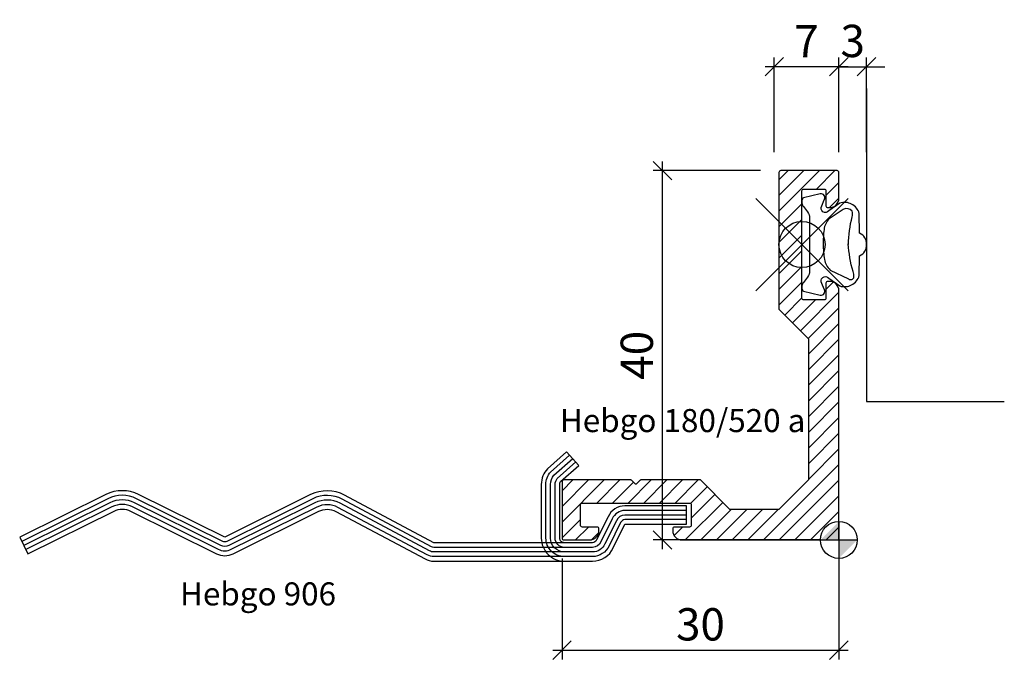
# Model space of a CAD drawing. Extents: x -89 to 18, y -13 to 56.
import ezdxf

# ---------------------------------------------------------------- set-up
doc = ezdxf.new("R2010")
doc.units = 0
doc.header["$PDMODE"] = 35
doc.header["$PDSIZE"] = 5
doc.layers.get('0').update_dxf_attribs({"color": 30, "linetype": 'CONTINUOUS'})
doc.layers.get('DEFPOINTS').update_dxf_attribs({"linetype": 'CONTINUOUS'})
for name, color, linetype in [('1', 2, 'CONTINUOUS'), ('2', 9, 'CONTINUOUS'), ('5', 1, 'CONTINUOUS'), ('6', 3, 'CONTINUOUS')]:
    doc.layers.add(name, color=color, linetype=linetype)
doc.styles.add('BESCHLAG', font='ARIAL.TTF')
doc.styles.get("Standard").update_dxf_attribs({"font": 'ARIAL.TTF'})
doc.dimstyles.new('OPO-SSTRICH', dxfattribs={"dimtxt": 3.5, "dimasz": 2, "dimexe": 1, "dimexo": 2, "dimgap": 1, "dimtad": 1, "dimdec": 1, "dimtxsty": 'BESCHLAG', "dimblk1": 'OBLIQUE', "dimblk2": 'OBLIQUE', "dimsah": 1, "dimcen": 0, "dimdle": 1, "dimclrd": 256, "dimclre": 256, "dimclrt": 256, "dimazin": 3, "dimtfac": 0.711429, "dimtdec": 1, "dimtix": 1, "dimtmove": 0, "dimatfit": 3, "dimtolj": 1})

# ---------------------------------------------------------------- blocks, each defined once
blk = doc.blocks.new('NULLPUNKT')
at = {"layer": '5'}
for points in [[(0, 2), (0, -2)], [(-2, 0), (2, 0)]]:
    blk.add_lwpolyline(points, dxfattribs=at)
blk.add_circle((0, 0), 2, dxfattribs=at)
for points in [[(0, 0), (-2, 0), (0, 2)], [(0, 0), (2, 0), (0, -2)]]:
    blk.add_solid(points, dxfattribs=at)
blk = doc.blocks.new('*X2')
at = {"color": 0}
for p, q in [((871.44, -586.33), (875.83, -581.94)), ((871.44, -584.64), (874.13, -581.94)), ((871.44, -582.94), (872.43, -581.94)), ((875.52, -583.94), (877.52, -581.94)), ((876.54, -584.63), (877.94, -583.23)), ((871.44, -588.03), (873.94, -585.53)), ((876.92, -585.94), (877.94, -584.92)), ((871.44, -589.73), (873.94, -587.23)), ((871.44, -591.42), (873.94, -588.92)), ((871.44, -593.12), (873.94, -590.62)), ((871.44, -594.82), (873.94, -592.32)), ((871.44, -596.51), (873.94, -594.01)), ((876.54, -594.81), (877.33, -594.02)), ((873.77, -599.28), (877.94, -595.11)), ((872.07, -597.58), (873.94, -595.71)), ((872.92, -598.43), (875.4, -595.94)), ((874.62, -600.12), (877.94, -596.8)), ((874.64, -601.8), (877.94, -598.5)), ((874.64, -603.5), (877.94, -600.2)), ((874.64, -605.19), (877.94, -601.89)), ((874.64, -606.89), (877.94, -603.59)), ((874.64, -608.59), (877.94, -605.29)), ((874.64, -610.29), (877.94, -606.99)), ((874.64, -611.98), (877.94, -608.68)), ((874.64, -613.68), (877.94, -610.38)), ((874.64, -615.38), (877.94, -612.08)), ((869.77, -621.94), (877.94, -613.77)), ((847.94, -616.62), (849.12, -615.44)), ((847.94, -618.32), (850.81, -615.44)), ((847.94, -620.01), (852.51, -615.44)), ((851.71, -617.94), (854.21, -615.44)), ((853.4, -617.94), (855.67, -615.68)), ((855.1, -617.94), (857.6, -615.44)), ((856.8, -617.94), (859.3, -615.44)), ((858.49, -617.94), (860.99, -615.44)), ((860.19, -617.94), (862.69, -615.44)), ((871.47, -621.94), (877.94, -615.47)), ((861.85, -617.98), (863.66, -616.17)), ((861.28, -621.94), (865.36, -617.87)), ((861.94, -619.59), (864.51, -617.02)), ((873.16, -621.94), (877.94, -617.17)), ((862.98, -621.94), (866.28, -618.64)), ((864.68, -621.94), (867.98, -618.64)), ((866.37, -621.94), (869.67, -618.64)), ((868.07, -621.94), (871.37, -618.64)), ((874.86, -621.94), (877.94, -618.86)), ((847.94, -621.71), (849.94, -619.71)), ((849.4, -621.94), (850.8, -620.54)), ((860.08, -621.45), (860.99, -620.54)), ((876.56, -621.94), (877.94, -620.56)), ((851.12, -621.93), (851.92, -621.12))]:
    blk.add_line(p, q, dxfattribs=at)
blk = doc.blocks.new('_OBLIQUE')
at = {"color": 0}
blk.add_line((-0.5, -0.5), (0.5, 0.5), dxfattribs=at)
blk = doc.blocks.new('*D3')
at = {"layer": '1'}
for p, q in [((0, 51.26), (-2, 51.26)), ((0, 42), (0, 52.26)), ((0, 51.26), (3, 51.26)), ((3, 42), (3, 52.26)), ((3, 51.26), (5, 51.26))]:
    blk.add_line(p, q, dxfattribs=at)
at = {"layer": 'DEFPOINTS', "color": 0}
for p in [(3, 51.26), (0, 40), (3, 40)]:
    blk.add_point(p, dxfattribs=at)
at = {"layer": '1', "xscale": 2, "yscale": 2, "zscale": 2}
blk.add_blockref('_OBLIQUE', (0, 51.26), dxfattribs=at)
at = {"layer": '1', "xscale": 2, "yscale": 2, "zscale": 2, "rotation": 180}
blk.add_blockref('_OBLIQUE', (3, 51.26), dxfattribs=at)
at = {"layer": '1', "insert": (1.5, 54.05), "char_height": 3.5, "attachment_point": 5, "style": 'BESCHLAG'}
blk.add_mtext('\\A1;3', dxfattribs=at)
blk = doc.blocks.new('*D4')
at = {"layer": '1'}
for p, q in [((1, 51.26), (-8, 51.26)), ((-7, 42), (-7, 52.26)), ((0, 42), (0, 52.26))]:
    blk.add_line(p, q, dxfattribs=at)
at = {"layer": 'DEFPOINTS', "color": 0}
for p in [(-7, 51.26), (-7, 40), (0, 40)]:
    blk.add_point(p, dxfattribs=at)
at = {"layer": '1', "xscale": 2, "yscale": 2, "zscale": 2, "rotation": 180}
blk.add_blockref('_OBLIQUE', (-7, 51.26), dxfattribs=at)
at = {"layer": '1', "xscale": 2, "yscale": 2, "zscale": 2}
blk.add_blockref('_OBLIQUE', (0, 51.26), dxfattribs=at)
at = {"layer": '1', "insert": (-3.5, 54.01), "char_height": 3.5, "attachment_point": 5, "style": 'BESCHLAG'}
blk.add_mtext('\\A1;7', dxfattribs=at)
blk = doc.blocks.new('*D5')
at = {"layer": '1'}
for p, q in [((-30, -2), (-30, -12.93)), ((0, -2), (0, -12.93)), ((-31, -11.93), (1, -11.93))]:
    blk.add_line(p, q, dxfattribs=at)
at = {"layer": 'DEFPOINTS', "color": 0}
for p in [(-30, 0), (0, 0), (0, -11.93)]:
    blk.add_point(p, dxfattribs=at)
at = {"layer": '1', "xscale": 2, "yscale": 2, "zscale": 2, "rotation": 180}
blk.add_blockref('_OBLIQUE', (-30, -11.93), dxfattribs=at)
at = {"layer": '1', "xscale": 2, "yscale": 2, "zscale": 2}
blk.add_blockref('_OBLIQUE', (0, -11.93), dxfattribs=at)
at = {"layer": '1', "insert": (-15, -9.14), "char_height": 3.5, "attachment_point": 5, "style": 'BESCHLAG'}
blk.add_mtext('\\A1;30', dxfattribs=at)
blk = doc.blocks.new('*D6')
at = {"layer": '1'}
for p, q in [((-19.11, -1), (-19.11, 41)), ((-8.5, 40), (-20.11, 40)), ((-2, 0), (-20.11, 0))]:
    blk.add_line(p, q, dxfattribs=at)
at = {"layer": 'DEFPOINTS', "color": 0}
for p in [(-19.11, 40), (-6.5, 40), (0, 0)]:
    blk.add_point(p, dxfattribs=at)
at = {"layer": '1', "xscale": 2, "yscale": 2, "zscale": 2}
for p, rotation in [((-19.11, 40), 90), ((-19.11, 0), 270)]:
    blk.add_blockref('_OBLIQUE', p, dxfattribs=dict(at, rotation=rotation))
at = {"layer": '1', "insert": (-21.9, 20), "char_height": 3.5, "attachment_point": 5, "rotation": 90, "style": 'BESCHLAG'}
blk.add_mtext('\\A1;40', dxfattribs=at)

msp = doc.modelspace()

# ---------------------------------------------------------------- linework, layer by layer
at = {"layer": '5'}
msp.add_lwpolyline([(3, 48.88), (3, 15), (17.93, 15)], dxfattribs=at)
msp.add_point((-4, 32), dxfattribs=at)
msp.add_point((-4, 32), dxfattribs=at)
at = {"layer": '6'}
for points in [[(-3.3, 6.5), (-6.5, 3.3), (-11.8, 3.3), (-15, 6.5), (-21.46, 6.5, 0.198912), (-21.53, 6.47), (-21.93, 6.07, -0.414214), (-22.07, 6.07), (-22.47, 6.47, 0.198912), (-22.54, 6.5), (-29.8, 6.5, 0.414214), (-30, 6.3), (-30, 0.2, 0.414214), (-29.8, 0), (-27, 0, 0.414214), (-26, 1), (-26, 1.2, 0.414214), (-26.2, 1.4), (-27.8, 1.4, -0.414214), (-28, 1.6), (-28, 3.8, -0.414214), (-27.8, 4), (-16.2, 4, -0.414214), (-16, 3.8), (-16, 1.6, -0.414214), (-16.2, 1.4), (-17.8, 1.4, 0.414214), (-18, 1.2), (-18, 1, 0.414214), (-17, 0), (0, 0), (0, 27, 0.414214), (-1, 28), (-1.2, 28, 0.414214), (-1.4, 27.8), (-1.4, 26.2, -0.414214), (-1.6, 26), (-3.8, 26, -0.414214), (-4, 26.2), (-4, 37.8, -0.414214), (-3.8, 38), (-1.6, 38, -0.414214), (-1.4, 37.8), (-1.4, 36.2, 0.414214), (-1.2, 36), (-1, 36, 0.414214), (0, 37), (0, 39.8, 0.414214), (-0.2, 40), (-6.3, 40, 0.414214), (-6.5, 39.8), (-6.5, 25), (-3.3, 21.8)], [(3, 32, 0.334876), (2.25, 33.22), (2.21, 35.37, 0.415874), (0.1, 36.49), (-1.09, 35.66, -0.964768), (-1.86, 36.19), (-1.58, 36.85, 0.66942), (-2.01, 37.49), (-3.83, 37.06, 0.246481), (-4, 36.76, 0.015042), (-4, 36.48, 0.206397), (-3.83, 36.11), (-3.5, 35.68, -0.098431), (-3.18, 35.03), (-3.18, 32), (-3.18, 28.97, -0.098431), (-3.5, 28.32), (-3.83, 27.89, 0.206397), (-4, 27.52, 0.015042), (-4, 27.24, 0.246481), (-3.83, 26.94), (-2.01, 26.51, 0.634518), (-1.58, 27.15), (-1.85, 27.78, -0.984631), (-1.09, 28.34), (0.1, 27.51, 0.415874), (2.21, 28.63), (2.25, 30.78, 0.334876)], [(-16.5, 3.7), (-23.18, 3.7, 0.297902), (-25.01, 2.5), (-26.25, 0, -0.297902), (-26.71, -0.3), (-29.75, -0.3, -0.414214), (-30.25, 0.2), (-30.25, 6.02, -0.156402), (-30.16, 6.32), (-28.19, 8.07), (-29.52, 9.56), (-31.59, 7.72, 0.188024), (-32.25, 6.02), (-32.25, 0.2, 0.414214), (-29.75, -2.3), (-26.71, -2.3, 0.290697), (-24.45, -0.86), (-23.18, 1.7), (-16.5, 1.7)]]:
    msp.add_lwpolyline(points, format="xyb", close=True, dxfattribs=at)
for points in [[(1.03, 32, -0.052366), (1.44, 35.01, 0.169868), (1.45, 35.61, 0.358195), (0.47, 35.8), (-1.04, 34.79, 0.16299), (-1.61, 33.62, 0.029752), (-1.7, 32, 0.029752), (-1.56, 30.39, 0.16299), (-0.95, 29.23), (1.05, 28.27, 0.549647), (1.64, 28.49, 0.058795), (1.54, 29.08, -0.052366), (1.02, 32.07)], [(-16.5, 2.2), (-23.18, 2.2, 0.311018), (-23.65, 1.88), (-24.9, -0.64, -0.291384), (-26.71, -1.8), (-29.75, -1.8, -0.414214), (-31.75, 0.2), (-31.75, 6.02, -0.184996), (-31.24, 7.36), (-29.19, 9.19)], [(-16.5, 2.7), (-23.18, 2.7, 0.303322), (-24.1, 2.08), (-25.35, -0.43, -0.29239), (-26.71, -1.3), (-29.75, -1.3, -0.414214), (-31.25, 0.2), (-31.25, 6.02, -0.180562), (-30.88, 7.01), (-28.85, 8.82)], [(-16.5, 3.2), (-23.18, 3.2, 0.299924), (-24.56, 2.29), (-25.8, -0.21, -0.294081), (-26.71, -0.8), (-29.75, -0.8, -0.414214), (-30.75, 0.2), (-30.75, 6.02, -0.173135), (-30.52, 6.66), (-28.52, 8.45)], [(-29.7, -0.3), (-43.91, -0.3), (-53.59, 4.85, 0.241821), (-57.25, 4.91), (-66.55, 0.29), (-75.89, 4.92, 0.234326), (-79.45, 4.92), (-88.78, 0.29), (-87.9, -1.5), (-78.56, 3.13, -0.234326), (-76.78, 3.13), (-67.44, -1.5, 0.234326), (-65.66, -1.5), (-56.36, 3.11, -0.241821), (-54.53, 3.09), (-44.84, -2.06, 0.122791), (-43.91, -2.3), (-29.7, -2.3)], [(-29.7, -0.8), (-43.91, -0.8, -0.122791), (-44.14, -0.74), (-53.83, 4.41, 0.241821), (-57.02, 4.46), (-66.33, -0.16, -0.234326), (-66.78, -0.16), (-76.11, 4.47, 0.234326), (-79.22, 4.47), (-88.56, -0.16, -0.234326)], [(-29.7, -1.3), (-43.91, -1.3, -0.122791), (-44.37, -1.18), (-54.06, 3.97, 0.241821), (-56.8, 4.01), (-66.11, -0.61, -0.234326), (-67, -0.61), (-76.34, 4.03, 0.234326), (-79, 4.03), (-88.34, -0.61, -0.234326)], [(-29.7, -1.8), (-43.91, -1.8, -0.122791), (-44.61, -1.62), (-54.3, 3.53, 0.241821), (-56.58, 3.56), (-65.89, -1.05, -0.234326), (-67.22, -1.05), (-76.56, 3.58, 0.234326), (-78.78, 3.58), (-88.12, -1.05, -0.234326)]]:
    msp.add_lwpolyline(points, format="xyb", dxfattribs=at)

# ---------------------------------------------------------------- block references
at = {"layer": '2'}
msp.add_blockref('*X2', (-877.94, 621.94), dxfattribs=at)
at = {"layer": '5'}
msp.add_blockref('NULLPUNKT', (0, 0), dxfattribs=at)

# ---------------------------------------------------------------- texts
at = {"layer": '1'}
for s, p in [('Hebgo 180/520 a', (-30.24, 11.68)), ('Hebgo 906', (-71.41, -7.09))]:
    msp.add_text(s, height=2.5, dxfattribs=at).set_placement(p)

# ---------------------------------------------------------------- dimensions: what is measured, and where the dimension line sits
for base, p1, p2, picture, middle in [((-7, 51.26), (0, 40), (-7, 40), '*D4', (-3.5, 54.01)), ((3, 51.26), (0, 40), (3, 40), '*D3', (1.5, 54.05)), ((0, -11.93), (-30, 0), (0, 0), '*D5', (-15, -9.14))]:
    dim = msp.add_linear_dim(base=base, p1=p1, p2=p2, dimstyle='OPO-SSTRICH', dxfattribs=at)
    dim.commit()
    dim.dimension.update_dxf_attribs({"geometry": picture, "text_midpoint": middle})
dim = msp.add_linear_dim(base=(-19.11, 40), p1=(0, 0), p2=(-6.5, 40), angle=90, dimstyle='OPO-SSTRICH', dxfattribs=at)
dim.commit()
dim.dimension.update_dxf_attribs({"geometry": '*D6', "text_midpoint": (-21.9, 20)})

doc.saveas('drawing.dxf')
